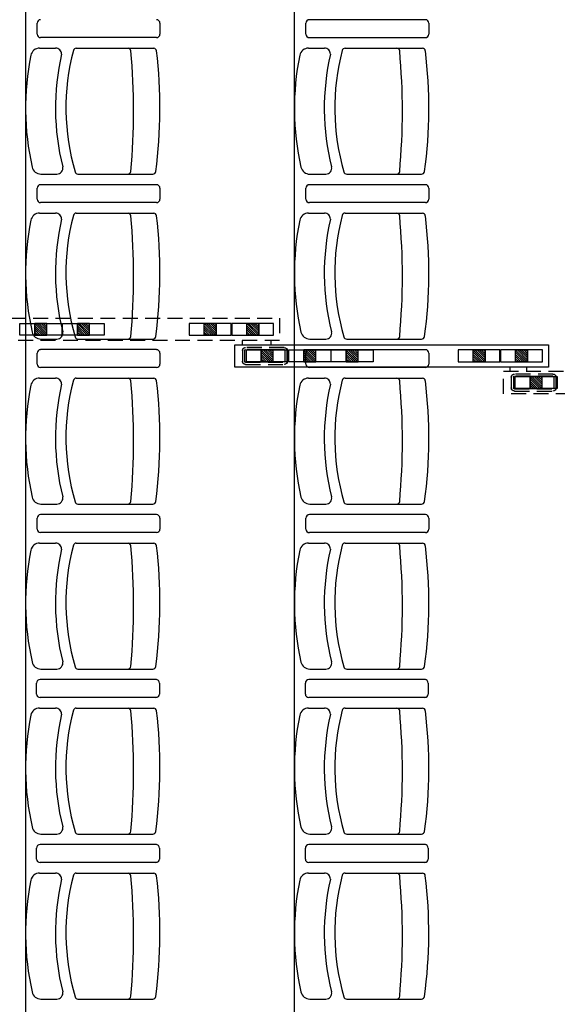
# Model space of a CAD drawing. Units: millimetres. Extents: x 178 to 96410, y -14547 to 37311.
# Drawn here: x 30733 to 32533, y 18902 to 22195 of the extents above; entities that cross this region are included whole.
import ezdxf

# ---------------------------------------------------------------- set-up
doc = ezdxf.new("R2010")
doc.units = ezdxf.units.MM
doc.linetypes.add('INTERROMPU2', pattern=[0.375, 0.25, -0.125])
doc.layers.add('JONZAC. Plancher Haut - PLAN HAUT R+2', color=251, linetype='Continuous')

# ---------------------------------------------------------------- blocks, each defined once
blk = doc.blocks.new('2014-07-17 __ Scéno Agora R+1')
for p, q in [((109.3745, 185.9276), (109.3745, 168.2311)), ((110.2745, 168.2611), (110.2745, 185.8976)), ((109.4133, 179.8199), (109.4133, 179.8568)), ((109.8246, 179.8568), (109.8246, 179.8199)), ((110.3133, 179.8199), (110.3133, 179.8568)), ((110.713, 179.8683), (110.3248, 179.8683)), ((110.713, 179.8683), (110.3248, 179.8683)), ((110.7246, 179.8568), (110.7246, 179.8199)), ((109.8131, 179.8084), (109.4249, 179.8084)), ((109.8131, 179.8084), (109.4249, 179.8084)), ((110.713, 179.8083), (110.3248, 179.8083)), ((110.713, 179.8083), (110.3248, 179.8083)), ((109.4217, 179.7732), (109.4752, 179.7732)), ((109.5444, 179.7731), (109.8041, 179.7731)), ((110.3216, 179.7732), (110.3752, 179.7732)), ((110.4443, 179.7731), (110.704, 179.7731)), ((109.426, 179.3519), (109.4796, 179.3519)), ((109.55, 179.3519), (109.8004, 179.3519)), ((110.326, 179.3518), (110.3795, 179.3518)), ((110.4499, 179.3518), (110.7003, 179.3518)), ((109.8131, 179.3166), (109.4249, 179.3166)), ((110.713, 179.3165), (110.3248, 179.3165)), ((109.4133, 179.2681), (109.4133, 179.305)), ((109.8246, 179.305), (109.8246, 179.2681)), ((110.3133, 179.2681), (110.3133, 179.305)), ((110.7246, 179.305), (110.7246, 179.2681)), ((109.8131, 179.2566), (109.4249, 179.2566)), ((110.713, 179.2565), (110.3248, 179.2565)), ((109.4217, 179.2214), (109.4752, 179.2214)), ((109.5444, 179.2213), (109.8041, 179.2213)), ((110.3216, 179.2214), (110.3752, 179.2214)), ((110.4443, 179.2213), (110.704, 179.2213)), ((109.426, 178.8001), (109.4796, 178.8001)), ((109.55, 178.8001), (109.8004, 178.8001)), ((110.326, 178.8), (110.3795, 178.8)), ((110.4499, 178.8), (110.7003, 178.8)), ((109.8131, 178.7648), (109.4249, 178.7648)), ((110.713, 178.7647), (110.3248, 178.7647)), ((109.4133, 178.7163), (109.4133, 178.7532)), ((109.8246, 178.7532), (109.8246, 178.7163)), ((110.3133, 178.7162), (110.3133, 178.7532)), ((110.7246, 178.7532), (110.7246, 178.7163)), ((109.8131, 178.7048), (109.4249, 178.7048)), ((110.713, 178.7047), (110.3248, 178.7047)), ((109.4217, 178.6696), (109.4752, 178.6696)), ((109.5444, 178.6695), (109.8041, 178.6695)), ((110.3216, 178.6695), (110.3752, 178.6695)), ((110.4443, 178.6695), (110.704, 178.6695)), ((109.426, 178.2483), (109.4796, 178.2483)), ((109.55, 178.2483), (109.8004, 178.2483)), ((110.326, 178.2482), (110.3795, 178.2482)), ((110.4499, 178.2482), (110.7003, 178.2482)), ((109.4133, 178.1645), (109.4133, 178.2014)), ((109.8131, 178.213), (109.4249, 178.213)), ((109.8131, 178.213), (109.4249, 178.213)), ((109.8246, 178.2014), (109.8246, 178.1645)), ((110.3133, 178.1644), (110.3133, 178.2014)), ((110.713, 178.2129), (110.3248, 178.2129)), ((110.713, 178.2129), (110.3248, 178.2129)), ((110.7246, 178.2014), (110.7246, 178.1644)), ((109.8131, 178.153), (109.4249, 178.153)), ((109.8131, 178.153), (109.4249, 178.153)), ((110.713, 178.1529), (110.3248, 178.1529)), ((110.713, 178.1529), (110.3248, 178.1529)), ((109.4217, 178.1178), (109.4752, 178.1178)), ((109.5444, 178.1177), (109.8041, 178.1177)), ((110.3216, 178.1177), (110.3752, 178.1177)), ((110.4443, 178.1177), (110.704, 178.1177)), ((109.426, 177.6965), (109.4796, 177.6965)), ((109.55, 177.6965), (109.8004, 177.6965)), ((110.326, 177.6964), (110.3795, 177.6964)), ((110.4499, 177.6964), (110.7003, 177.6964)), ((109.4114, 177.6128), (109.4114, 177.6497)), ((109.8112, 177.6613), (109.423, 177.6613)), ((109.8131, 177.6612), (109.4249, 177.6612)), ((109.8227, 177.6497), (109.8227, 177.6128)), ((110.3114, 177.6127), (110.3114, 177.6497)), ((110.7111, 177.6612), (110.3229, 177.6612)), ((110.713, 177.6611), (110.3248, 177.6611)), ((110.7227, 177.6497), (110.7227, 177.6128)), ((109.8112, 177.6013), (109.423, 177.6013)), ((109.8131, 177.6012), (109.4249, 177.6012)), ((110.7111, 177.6012), (110.3229, 177.6012)), ((110.713, 177.6011), (110.3248, 177.6011)), ((109.4217, 177.566), (109.4752, 177.566)), ((109.5444, 177.5659), (109.8041, 177.5659)), ((110.3216, 177.5659), (110.3752, 177.5659)), ((110.4443, 177.5659), (110.704, 177.5659)), ((109.426, 177.1446), (109.4796, 177.1446)), ((109.55, 177.1446), (109.8004, 177.1446)), ((110.326, 177.1446), (110.3795, 177.1446)), ((110.4499, 177.1446), (110.7003, 177.1446)), ((109.8112, 177.1094), (109.423, 177.1094)), ((109.8131, 177.1094), (109.4249, 177.1094)), ((110.7111, 177.1093), (110.3229, 177.1093)), ((110.713, 177.1093), (110.3248, 177.1093)), ((109.4114, 177.0609), (109.4114, 177.0978)), ((109.8227, 177.0978), (109.8227, 177.0609)), ((110.3114, 177.0608), (110.3114, 177.0978)), ((110.7227, 177.0978), (110.7227, 177.0608)), ((109.8112, 177.0494), (109.423, 177.0494)), ((109.8131, 177.0494), (109.4249, 177.0494)), ((110.7111, 177.0493), (110.3229, 177.0493)), ((110.713, 177.0493), (110.3248, 177.0493)), ((109.4217, 177.0141), (109.4752, 177.0141)), ((109.5444, 177.0141), (109.8041, 177.0141)), ((110.3216, 177.0141), (110.3752, 177.0141)), ((110.4443, 177.014), (110.704, 177.014)), ((109.426, 176.5928), (109.4795, 176.5928)), ((109.55, 176.5928), (109.8004, 176.5928)), ((110.326, 176.5928), (110.3795, 176.5928)), ((110.4499, 176.5928), (110.7003, 176.5928))]:
    blk.add_line(p, q)
at = {"linetype": 'INTERROMPU2', "ltscale": 0.2}
for p, q in [((109.1751, 178.8703), (110.2251, 178.8703)), ((110.2251, 178.8703), (110.2251, 178.7953)), ((110.2251, 178.7953), (109.1751, 178.7953)), ((110.1008, 178.7616), (110.1008, 178.726)), ((110.1078, 178.7616), (110.1078, 178.726)), ((110.2403, 178.7721), (110.1113, 178.7721)), ((110.2403, 178.7651), (110.1113, 178.7651)), ((110.2438, 178.726), (110.2438, 178.7616)), ((110.2508, 178.726), (110.2508, 178.7616)), ((110.1113, 178.7225), (110.2403, 178.7225)), ((110.1113, 178.7155), (110.2403, 178.7155)), ((110.975, 178.6173), (110.975, 178.6923)), ((110.975, 178.6923), (112.0251, 178.6923)), ((111.0007, 178.6726), (111.0007, 178.637)), ((111.0077, 178.6726), (111.0077, 178.637)), ((111.1402, 178.6831), (111.0112, 178.6831)), ((111.1402, 178.6761), (111.0112, 178.6761)), ((111.1437, 178.637), (111.1437, 178.6726)), ((111.1507, 178.637), (111.1507, 178.6726)), ((111.0112, 178.6335), (111.1402, 178.6335)), ((111.0112, 178.6265), (111.1402, 178.6265)), ((112.0251, 178.6173), (110.975, 178.6173))]:
    blk.add_line(p, q, dxfattribs=at)
at = {"ltscale": 0.2}
for p, q in [((109.3559, 178.8528), (109.4961, 178.8528)), ((109.3559, 178.8128), (109.3559, 178.8528)), ((109.406, 178.8128), (109.406, 178.8528)), ((109.446, 178.8528), (109.406, 178.8528)), ((109.406, 178.8528), (109.406, 178.8128)), ((109.4452, 178.8128), (109.406, 178.8519)), ((109.4381, 178.8128), (109.406, 178.8449)), ((109.431, 178.8128), (109.406, 178.8378)), ((109.4239, 178.8128), (109.406, 178.8307)), ((109.4168, 178.8128), (109.406, 178.8236)), ((109.446, 178.819), (109.4122, 178.8528)), ((109.446, 178.819), (109.4122, 178.8528)), ((109.446, 178.8261), (109.4193, 178.8528)), ((109.446, 178.8331), (109.4264, 178.8528)), ((109.446, 178.8402), (109.4334, 178.8528)), ((109.446, 178.8473), (109.4405, 178.8528)), ((109.446, 178.8128), (109.446, 178.8528)), ((109.446, 178.8128), (109.446, 178.8528)), ((109.4961, 178.8528), (109.4961, 178.8128)), ((109.4981, 178.8528), (109.6383, 178.8528)), ((109.4981, 178.8128), (109.4981, 178.8528)), ((109.5482, 178.8128), (109.5482, 178.8528)), ((109.5882, 178.8528), (109.5482, 178.8528)), ((109.5482, 178.8528), (109.5482, 178.8128)), ((109.5874, 178.8128), (109.5482, 178.8519)), ((109.5803, 178.8128), (109.5482, 178.8449)), ((109.5732, 178.8128), (109.5482, 178.8378)), ((109.5661, 178.8128), (109.5482, 178.8307)), ((109.5591, 178.8128), (109.5482, 178.8236)), ((109.5882, 178.819), (109.5544, 178.8528)), ((109.5882, 178.819), (109.5544, 178.8528)), ((109.5882, 178.8261), (109.5615, 178.8528)), ((109.5882, 178.8331), (109.5686, 178.8528)), ((109.5882, 178.8402), (109.5756, 178.8528)), ((109.5882, 178.8473), (109.5827, 178.8528)), ((109.5882, 178.8128), (109.5882, 178.8528)), ((109.5882, 178.8128), (109.5882, 178.8528)), ((109.6383, 178.8528), (109.6383, 178.8128)), ((110.0629, 178.8528), (109.9227, 178.8528)), ((109.9227, 178.8528), (109.9227, 178.8128)), ((109.9728, 178.8128), (109.9728, 178.8528)), ((109.9728, 178.8128), (109.9728, 178.8528)), ((109.9728, 178.8528), (110.0128, 178.8528)), ((110.012, 178.8128), (109.9728, 178.8519)), ((110.0049, 178.8128), (109.9728, 178.8449)), ((109.9978, 178.8128), (109.9728, 178.8378)), ((109.9907, 178.8128), (109.9728, 178.8307)), ((109.9836, 178.8128), (109.9728, 178.8236)), ((110.0128, 178.819), (109.979, 178.8528)), ((110.0128, 178.819), (109.979, 178.8528)), ((110.0128, 178.8261), (109.9861, 178.8528)), ((110.0128, 178.8331), (109.9932, 178.8528)), ((110.0128, 178.8402), (110.0002, 178.8528)), ((110.0128, 178.8473), (110.0073, 178.8528)), ((110.0128, 178.8128), (110.0128, 178.8528)), ((110.0128, 178.8528), (110.0128, 178.8128)), ((110.0629, 178.8128), (110.0629, 178.8528)), ((110.2051, 178.8528), (110.0649, 178.8528)), ((110.0649, 178.8528), (110.0649, 178.8128)), ((110.115, 178.8128), (110.115, 178.8528)), ((110.115, 178.8128), (110.115, 178.8528)), ((110.115, 178.8528), (110.155, 178.8528)), ((110.1542, 178.8128), (110.115, 178.8519)), ((110.1471, 178.8128), (110.115, 178.8449)), ((110.14, 178.8128), (110.115, 178.8378)), ((110.1329, 178.8128), (110.115, 178.8307)), ((110.1258, 178.8128), (110.115, 178.8236)), ((110.155, 178.819), (110.1212, 178.8528)), ((110.155, 178.819), (110.1212, 178.8528)), ((110.155, 178.8261), (110.1283, 178.8528)), ((110.155, 178.8331), (110.1354, 178.8528)), ((110.155, 178.8402), (110.1424, 178.8528)), ((110.155, 178.8473), (110.1495, 178.8528)), ((110.155, 178.8128), (110.155, 178.8528)), ((110.155, 178.8528), (110.155, 178.8128)), ((110.2051, 178.8128), (110.2051, 178.8528)), ((109.4961, 178.8128), (109.3559, 178.8128)), ((109.4098, 178.8128), (109.406, 178.8165)), ((109.406, 178.8128), (109.446, 178.8128)), ((109.6383, 178.8128), (109.4981, 178.8128)), ((109.552, 178.8128), (109.5482, 178.8165)), ((109.5482, 178.8128), (109.5882, 178.8128)), ((109.9227, 178.8128), (110.0629, 178.8128)), ((109.9766, 178.8128), (109.9728, 178.8165)), ((110.0128, 178.8128), (109.9728, 178.8128)), ((110.0649, 178.8128), (110.2051, 178.8128)), ((110.0998, 178.7952), (110.0998, 178.7813)), ((110.1188, 178.8128), (110.115, 178.8165)), ((110.155, 178.8128), (110.115, 178.8128)), ((110.1961, 178.7952), (110.1961, 178.7813)), ((110.0751, 178.7063), (110.0751, 178.7813)), ((110.0751, 178.7813), (111.1251, 178.7813)), ((110.1137, 178.7638), (110.2539, 178.7638)), ((110.1137, 178.7238), (110.1137, 178.7638)), ((110.1637, 178.7238), (110.1637, 178.7638)), ((110.2038, 178.7638), (110.1637, 178.7638)), ((110.1637, 178.7638), (110.1637, 178.7238)), ((110.2029, 178.7238), (110.1637, 178.763)), ((110.1959, 178.7238), (110.1637, 178.7559)), ((110.2038, 178.73), (110.17, 178.7638)), ((110.2038, 178.73), (110.17, 178.7638)), ((110.2038, 178.7371), (110.177, 178.7638)), ((110.2038, 178.7441), (110.1841, 178.7638)), ((110.2038, 178.7512), (110.1912, 178.7638)), ((110.2038, 178.7583), (110.1983, 178.7638)), ((110.2038, 178.7238), (110.2038, 178.7638)), ((110.2038, 178.7238), (110.2038, 178.7638)), ((110.2539, 178.7638), (110.2539, 178.7238)), ((110.2559, 178.7638), (110.3961, 178.7638)), ((110.2559, 178.7238), (110.2559, 178.7638)), ((110.306, 178.7238), (110.306, 178.7638)), ((110.346, 178.7638), (110.306, 178.7638)), ((110.306, 178.7638), (110.306, 178.7238)), ((110.3451, 178.7238), (110.306, 178.763)), ((110.3381, 178.7238), (110.306, 178.7559)), ((110.346, 178.73), (110.3122, 178.7638)), ((110.346, 178.73), (110.3122, 178.7638)), ((110.346, 178.7371), (110.3192, 178.7638)), ((110.346, 178.7441), (110.3263, 178.7638)), ((110.346, 178.7512), (110.3334, 178.7638)), ((110.346, 178.7583), (110.3405, 178.7638)), ((110.346, 178.7238), (110.346, 178.7638)), ((110.346, 178.7238), (110.346, 178.7638)), ((110.3961, 178.7638), (110.3961, 178.7238)), ((110.3981, 178.7638), (110.5383, 178.7638)), ((110.3981, 178.7238), (110.3981, 178.7638)), ((110.4482, 178.7238), (110.4482, 178.7638)), ((110.4882, 178.7638), (110.4482, 178.7638)), ((110.4482, 178.7638), (110.4482, 178.7238)), ((110.4873, 178.7238), (110.4482, 178.763)), ((110.4803, 178.7238), (110.4482, 178.7559)), ((110.4882, 178.73), (110.4544, 178.7638)), ((110.4882, 178.73), (110.4544, 178.7638)), ((110.4882, 178.7371), (110.4614, 178.7638)), ((110.4882, 178.7441), (110.4685, 178.7638)), ((110.4882, 178.7512), (110.4756, 178.7638)), ((110.4882, 178.7583), (110.4827, 178.7638)), ((110.4882, 178.7238), (110.4882, 178.7638)), ((110.4882, 178.7238), (110.4882, 178.7638)), ((110.5383, 178.7638), (110.5383, 178.7238)), ((110.9629, 178.7638), (110.8227, 178.7638)), ((110.8227, 178.7638), (110.8227, 178.7238)), ((110.8727, 178.7238), (110.8727, 178.7638)), ((110.8727, 178.7238), (110.8727, 178.7638)), ((110.8727, 178.7638), (110.9128, 178.7638)), ((110.9119, 178.7238), (110.8727, 178.763)), ((110.9048, 178.7238), (110.8727, 178.7559)), ((110.9128, 178.73), (110.879, 178.7638)), ((110.9128, 178.73), (110.879, 178.7638)), ((110.9128, 178.7371), (110.886, 178.7638)), ((110.9128, 178.7441), (110.8931, 178.7638)), ((110.9128, 178.7512), (110.9002, 178.7638)), ((110.9128, 178.7583), (110.9073, 178.7638)), ((110.9128, 178.7238), (110.9128, 178.7638)), ((110.9128, 178.7638), (110.9128, 178.7238)), ((110.9629, 178.7238), (110.9629, 178.7638)), ((111.1051, 178.7638), (110.9649, 178.7638)), ((110.9649, 178.7638), (110.9649, 178.7238)), ((111.0149, 178.7238), (111.0149, 178.7638)), ((111.0149, 178.7238), (111.0149, 178.7638)), ((111.0149, 178.7638), (111.055, 178.7638)), ((111.0541, 178.7238), (111.0149, 178.763)), ((111.0471, 178.7238), (111.0149, 178.7559)), ((111.055, 178.73), (111.0212, 178.7638)), ((111.055, 178.73), (111.0212, 178.7638)), ((111.055, 178.7371), (111.0282, 178.7638)), ((111.055, 178.7441), (111.0353, 178.7638)), ((111.055, 178.7512), (111.0424, 178.7638)), ((111.055, 178.7583), (111.0495, 178.7638)), ((111.055, 178.7238), (111.055, 178.7638)), ((111.055, 178.7638), (111.055, 178.7238)), ((111.1051, 178.7238), (111.1051, 178.7638)), ((111.1251, 178.7813), (111.1251, 178.7063)), ((110.2539, 178.7238), (110.1137, 178.7238)), ((110.1888, 178.7238), (110.1637, 178.7488)), ((110.1817, 178.7238), (110.1637, 178.7417)), ((110.1746, 178.7238), (110.1637, 178.7346)), ((110.1675, 178.7238), (110.1637, 178.7276)), ((110.1637, 178.7238), (110.2038, 178.7238)), ((110.3961, 178.7238), (110.2559, 178.7238)), ((110.331, 178.7238), (110.306, 178.7488)), ((110.3239, 178.7238), (110.306, 178.7417)), ((110.3168, 178.7238), (110.306, 178.7346)), ((110.3097, 178.7238), (110.306, 178.7276)), ((110.306, 178.7238), (110.346, 178.7238)), ((110.5383, 178.7238), (110.3981, 178.7238)), ((110.4732, 178.7238), (110.4482, 178.7488)), ((110.4661, 178.7238), (110.4482, 178.7417)), ((110.459, 178.7238), (110.4482, 178.7346)), ((110.4519, 178.7238), (110.4482, 178.7276)), ((110.4482, 178.7238), (110.4882, 178.7238)), ((110.8227, 178.7238), (110.9629, 178.7238)), ((110.8978, 178.7238), (110.8727, 178.7488)), ((110.8907, 178.7238), (110.8727, 178.7417)), ((110.8836, 178.7238), (110.8727, 178.7346)), ((110.8765, 178.7238), (110.8727, 178.7276)), ((110.9128, 178.7238), (110.8727, 178.7238)), ((110.9649, 178.7238), (111.1051, 178.7238)), ((111.04, 178.7238), (111.0149, 178.7488)), ((111.0329, 178.7238), (111.0149, 178.7417)), ((111.0258, 178.7238), (111.0149, 178.7346)), ((111.0187, 178.7238), (111.0149, 178.7276)), ((111.055, 178.7238), (111.0149, 178.7238)), ((111.1251, 178.7063), (110.0751, 178.7063)), ((110.996, 178.7062), (110.996, 178.6923)), ((111.0512, 178.7063), (111.0512, 178.6924)), ((111.0136, 178.6748), (111.1538, 178.6748)), ((111.0136, 178.6348), (111.0136, 178.6748)), ((111.0637, 178.6348), (111.0637, 178.6748)), ((111.1038, 178.6748), (111.0637, 178.6748)), ((111.0637, 178.6748), (111.0637, 178.6348)), ((111.1029, 178.6348), (111.0637, 178.674)), ((111.0958, 178.6348), (111.0637, 178.6669)), ((111.0887, 178.6348), (111.0637, 178.6598)), ((111.1038, 178.641), (111.0699, 178.6748)), ((111.1038, 178.641), (111.0699, 178.6748)), ((111.1038, 178.6481), (111.077, 178.6748)), ((111.1038, 178.6552), (111.0841, 178.6748)), ((111.1038, 178.6622), (111.0912, 178.6748)), ((111.1038, 178.6693), (111.0982, 178.6748)), ((111.1038, 178.6348), (111.1038, 178.6748)), ((111.1038, 178.6348), (111.1038, 178.6748)), ((111.1538, 178.6748), (111.1538, 178.6348)), ((111.1538, 178.6348), (111.0136, 178.6348)), ((111.0816, 178.6348), (111.0637, 178.6527)), ((111.0746, 178.6348), (111.0637, 178.6456)), ((111.0675, 178.6348), (111.0637, 178.6386)), ((111.0637, 178.6348), (111.1038, 178.6348))]:
    blk.add_line(p, q, dxfattribs=at)
for centre, radius, start, end in [((109.4249, 179.8568, 0), 0.0115, 90, 180.0082), ((109.8131, 179.8568, 0), 0.0115, 0, 90), ((110.3248, 179.8568, 0), 0.0115, 90, 180.0082), ((110.713, 179.8568, 0), 0.0115, 0, 90), ((109.4249, 179.8199, 0), 0.0115, 179.9918, 270), ((109.8131, 179.8199, 0), 0.0115, 270, 0.0077), ((110.3248, 179.8199, 0), 0.0115, 179.9918, 270), ((110.713, 179.8199, 0), 0.0115, 270, 0.0077), ((110.2674, 179.5726), 0.8928, 168.5705, 192.752), ((109.4217, 179.7432), 0.03, 90, 167.8314), ((110.2761, 179.5726), 0.8014, 166.9836, 194.1614), ((109.4752, 179.7532), 0.02, 359.7402, 90), ((110.2716, 179.5726), 0.7618, 165.3068, 196.2706), ((109.5444, 179.7631), 0.01, 90, 164.4142), ((109.7171, 179.7632), 0.01, 4.6747, 84.7523), ((107.4873, 179.5626), 2.2488, 354.8592, 5.1394), ((109.803, 179.7632), 0.01, 7.4121, 83.7465), ((108.251, 179.5726), 1.5737, 352.2565, 7.0037), ((111.1674, 179.5726), 0.8928, 168.5705, 192.752), ((110.3216, 179.7432), 0.03, 90, 167.8314), ((111.176, 179.5726), 0.8014, 166.9836, 194.1614), ((110.3752, 179.7532), 0.02, 359.7402, 90), ((111.1716, 179.5726), 0.7618, 165.3068, 196.2706), ((110.4443, 179.7631), 0.01, 90, 164.4142), ((110.6171, 179.7631), 0.01, 4.6747, 84.7523), ((108.3873, 179.5625), 2.2488, 354.8592, 5.1394), ((110.703, 179.7632), 0.01, 7.4121, 83.7465), ((109.151, 179.5726), 1.5737, 352.2565, 7.0037), ((109.426, 179.3819), 0.03, 192.1686, 270), ((109.4796, 179.3719), 0.02, 270, 13.5115), ((109.55, 179.3619), 0.01, 195.5858, 270), ((109.7171, 179.3619), 0.01, 270, 355.3253), ((109.8004, 179.3619), 0.01, 270, 352.5879), ((110.326, 179.3818), 0.03, 192.1686, 270), ((110.3795, 179.3718), 0.02, 270, 13.5115), ((110.4499, 179.3618), 0.01, 195.5858, 270), ((110.6171, 179.3618), 0.01, 270, 355.3253), ((110.7003, 179.3618), 0.01, 270, 352.5879), ((109.4249, 179.305, 0), 0.0115, 90, 180.0082), ((109.8131, 179.305, 0), 0.0115, 0, 90), ((110.3248, 179.305, 0), 0.0115, 90, 180.0082), ((110.713, 179.305, 0), 0.0115, 0, 90), ((109.4249, 179.2681, 0), 0.0115, 179.9918, 270), ((109.8131, 179.2681, 0), 0.0115, 270, 0.0077), ((110.3248, 179.2681, 0), 0.0115, 179.9918, 270), ((110.713, 179.2681, 0), 0.0115, 270, 0.0077), ((109.4217, 179.1914), 0.03, 90, 167.8314), ((109.4752, 179.2014), 0.02, 359.7402, 90), ((109.5444, 179.2113), 0.01, 90, 164.4142), ((109.7171, 179.2114), 0.01, 4.6747, 84.7523), ((109.803, 179.2114), 0.01, 7.4121, 83.7465), ((110.3216, 179.1914), 0.03, 90, 167.8314), ((110.3752, 179.2014), 0.02, 359.7402, 90), ((110.4443, 179.2113), 0.01, 90, 164.4142), ((110.6171, 179.2113), 0.01, 4.6747, 84.7523), ((110.703, 179.2113), 0.01, 7.4121, 83.7465), ((110.2674, 179.0208), 0.8928, 168.5705, 192.752), ((110.2761, 179.0208), 0.8014, 166.9836, 194.1614), ((110.2716, 179.0208), 0.7618, 165.3068, 196.2706), ((107.4873, 179.0107), 2.2488, 354.8592, 5.1394), ((108.251, 179.0208), 1.5737, 352.2565, 7.0037), ((111.1674, 179.0208), 0.8928, 168.5705, 192.752), ((111.176, 179.0208), 0.8014, 166.9836, 194.1614), ((111.1716, 179.0208), 0.7618, 165.3068, 196.2706), ((108.3873, 179.0107), 2.2488, 354.8592, 5.1394), ((109.151, 179.0208), 1.5737, 352.2565, 7.0037), ((109.426, 178.8301), 0.03, 192.1686, 270), ((109.4796, 178.8201), 0.02, 270, 13.5115), ((110.326, 178.83), 0.03, 192.1686, 270), ((110.3795, 178.82), 0.02, 270, 13.5115), ((109.55, 178.8101), 0.01, 195.5858, 270), ((109.7171, 178.8101), 0.01, 270, 355.3253), ((109.8004, 178.8101), 0.01, 270, 352.5879), ((110.4499, 178.81), 0.01, 195.5858, 270), ((110.6171, 178.81), 0.01, 270, 355.3253), ((110.7003, 178.81), 0.01, 270, 352.5879), ((109.4249, 178.7532, 0), 0.0115, 90, 180.0082), ((109.8131, 178.7532, 0), 0.0115, 0, 90), ((110.3248, 178.7532, 0), 0.0115, 90, 180.0082), ((110.713, 178.7532, 0), 0.0115, 0, 90), ((109.4249, 178.7163, 0), 0.0115, 179.9918, 270), ((109.8131, 178.7163, 0), 0.0115, 270, 0.0077), ((110.3248, 178.7163, 0), 0.0115, 179.9918, 270), ((110.713, 178.7163, 0), 0.0115, 270, 0.0077), ((109.4217, 178.6396), 0.03, 90, 167.8314), ((109.4752, 178.6496), 0.02, 359.7402, 90), ((110.2716, 178.469), 0.7618, 165.3068, 196.2706), ((109.5444, 178.6595), 0.01, 90, 164.4142), ((109.7171, 178.6596), 0.01, 4.6747, 84.7523), ((107.4873, 178.4589), 2.2488, 354.8592, 5.1394), ((109.803, 178.6596), 0.01, 7.4121, 83.7465), ((108.251, 178.469), 1.5737, 352.2565, 7.0037), ((110.3216, 178.6395), 0.03, 90, 167.8314), ((110.3752, 178.6495), 0.02, 359.7402, 90), ((111.1716, 178.469), 0.7618, 165.3068, 196.2706), ((110.4443, 178.6595), 0.01, 90, 164.4142), ((110.6171, 178.6595), 0.01, 4.6747, 84.7523), ((108.3873, 178.4589), 2.2488, 354.8592, 5.1394), ((110.703, 178.6595), 0.01, 7.4121, 83.7465), ((109.151, 178.469), 1.5737, 352.2565, 7.0037), ((110.2674, 178.469), 0.8928, 168.5705, 192.752), ((110.2761, 178.469), 0.8014, 166.9836, 194.1614), ((111.1674, 178.469), 0.8928, 168.5705, 192.752), ((111.176, 178.469), 0.8014, 166.9836, 194.1614), ((109.426, 178.2783), 0.03, 192.1686, 270), ((109.4796, 178.2683), 0.02, 270, 13.5115), ((110.326, 178.2782), 0.03, 192.1686, 270), ((110.3795, 178.2682), 0.02, 270, 13.5115), ((109.55, 178.2583), 0.01, 195.5858, 270), ((109.7171, 178.2583), 0.01, 270, 355.3253), ((109.8004, 178.2583), 0.01, 270, 352.5879), ((110.4499, 178.2582), 0.01, 195.5858, 270), ((110.6171, 178.2582), 0.01, 270, 355.3253), ((110.7003, 178.2582), 0.01, 270, 352.5879), ((109.4249, 178.2014, 0), 0.0115, 90, 180.0082), ((109.8131, 178.2014, 0), 0.0115, 0, 90), ((110.3248, 178.2014, 0), 0.0115, 90, 180.0082), ((110.713, 178.2014, 0), 0.0115, 0, 90), ((109.4249, 178.1645, 0), 0.0115, 179.9918, 270), ((109.8131, 178.1645, 0), 0.0115, 270, 0.0077), ((110.3248, 178.1644, 0), 0.0115, 179.9918, 270), ((110.713, 178.1644, 0), 0.0115, 270, 0.0077), ((109.4217, 178.0878), 0.03, 90, 167.8314), ((110.2761, 177.9172), 0.8014, 166.9836, 194.1614), ((109.4752, 178.0978), 0.02, 359.7402, 90), ((110.2716, 177.9172), 0.7618, 165.3068, 196.2706), ((109.5444, 178.1077), 0.01, 90, 164.4142), ((109.7171, 178.1078), 0.01, 4.6747, 84.7523), ((107.4873, 177.9071), 2.2488, 354.8592, 5.1394), ((109.803, 178.1078), 0.01, 7.4121, 83.7465), ((108.251, 177.9172), 1.5737, 352.2565, 7.0037), ((110.3216, 178.0877), 0.03, 90, 167.8314), ((111.176, 177.9171), 0.8014, 166.9836, 194.1614), ((110.3752, 178.0977), 0.02, 359.7402, 90), ((111.1716, 177.9171), 0.7618, 165.3068, 196.2706), ((110.4443, 178.1077), 0.01, 90, 164.4142), ((110.6171, 178.1077), 0.01, 4.6747, 84.7523), ((108.3873, 177.9071), 2.2488, 354.8592, 5.1394), ((110.703, 178.1077), 0.01, 7.4121, 83.7465), ((109.151, 177.9171), 1.5737, 352.2565, 7.0037), ((110.2674, 177.9172), 0.8928, 168.5705, 192.752), ((111.1674, 177.9171), 0.8928, 168.5705, 192.752), ((109.426, 177.7265), 0.03, 192.1686, 270), ((109.4796, 177.7165), 0.02, 270, 13.5115), ((109.55, 177.7065), 0.01, 195.5858, 270), ((109.7171, 177.7065), 0.01, 270, 355.3253), ((109.8004, 177.7065), 0.01, 270, 352.5879), ((110.326, 177.7264), 0.03, 192.1686, 270), ((110.3795, 177.7164), 0.02, 270, 13.5115), ((110.4499, 177.7064), 0.01, 195.5858, 270), ((110.6171, 177.7064), 0.01, 270, 355.3253), ((110.7003, 177.7064), 0.01, 270, 352.5879), ((109.423, 177.6497, 0), 0.0115, 90, 180.0082), ((109.8112, 177.6497, 0), 0.0115, 0, 90), ((110.3229, 177.6497, 0), 0.0115, 90, 180.0082), ((110.7111, 177.6497, 0), 0.0115, 0, 90), ((109.423, 177.6128, 0), 0.0115, 179.9918, 270), ((109.8112, 177.6128, 0), 0.0115, 270, 0.0077), ((110.3229, 177.6128, 0), 0.0115, 179.9918, 270), ((110.7111, 177.6128, 0), 0.0115, 270, 0.0077), ((110.2674, 177.3654), 0.8928, 168.5705, 192.752), ((109.4217, 177.536), 0.03, 90, 167.8314), ((110.2761, 177.3654), 0.8014, 166.9836, 194.1614), ((109.4752, 177.546), 0.02, 359.7402, 90), ((110.2716, 177.3654), 0.7618, 165.3068, 196.2706), ((109.5444, 177.5559), 0.01, 90, 164.4142), ((109.7171, 177.556), 0.01, 4.6747, 84.7523), ((107.4873, 177.3553), 2.2488, 354.8592, 5.1394), ((109.803, 177.556), 0.01, 7.4121, 83.7465), ((108.251, 177.3654), 1.5737, 352.2565, 7.0037), ((111.1674, 177.3653), 0.8928, 168.5705, 192.752), ((110.3216, 177.5359), 0.03, 90, 167.8314), ((111.176, 177.3653), 0.8014, 166.9836, 194.1614), ((110.3752, 177.5459), 0.02, 359.7402, 90), ((111.1716, 177.3653), 0.7618, 165.3068, 196.2706), ((110.4443, 177.5559), 0.01, 90, 164.4142), ((110.6171, 177.5559), 0.01, 4.6747, 84.7523), ((108.3873, 177.3553), 2.2488, 354.8592, 5.1394), ((110.703, 177.5559), 0.01, 7.4121, 83.7465), ((109.151, 177.3653), 1.5737, 352.2565, 7.0037), ((109.426, 177.1746), 0.03, 192.1686, 270), ((109.4796, 177.1646), 0.02, 270, 13.5115), ((109.55, 177.1546), 0.01, 195.5858, 270), ((109.7171, 177.1546), 0.01, 270, 355.3253), ((109.8004, 177.1546), 0.01, 270, 352.5879), ((110.326, 177.1746), 0.03, 192.1686, 270), ((110.3795, 177.1646), 0.02, 270, 13.5115), ((110.4499, 177.1546), 0.01, 195.5858, 270), ((110.6171, 177.1546), 0.01, 270, 355.3253), ((110.7003, 177.1546), 0.01, 270, 352.5879), ((109.423, 177.0978, 0), 0.0115, 90, 180.0082), ((109.8112, 177.0978, 0), 0.0115, 0, 90), ((110.3229, 177.0978, 0), 0.0115, 90, 180.0082), ((110.7111, 177.0978, 0), 0.0115, 0, 90), ((109.423, 177.0609, 0), 0.0115, 179.9918, 270), ((109.8112, 177.0609, 0), 0.0115, 270, 0.0077), ((110.3229, 177.0608, 0), 0.0115, 179.9918, 270), ((110.7111, 177.0608, 0), 0.0115, 270, 0.0077), ((109.4217, 176.9841), 0.03, 90, 167.8314), ((109.4752, 176.9941), 0.02, 359.7402, 90), ((109.5444, 177.0041), 0.01, 90, 164.4142), ((109.7171, 177.0041), 0.01, 4.6747, 84.7523), ((109.803, 177.0041), 0.01, 7.4121, 83.7465), ((110.3216, 176.9841), 0.03, 90, 167.8314), ((110.3752, 176.9941), 0.02, 359.7402, 90), ((110.4443, 177.004), 0.01, 90, 164.4142), ((110.6171, 177.0041), 0.01, 4.6747, 84.7523), ((110.703, 177.0041), 0.01, 7.4121, 83.7465), ((110.2674, 176.8135), 0.8928, 168.5705, 192.752), ((110.2761, 176.8135), 0.8014, 166.9836, 194.1614), ((110.2716, 176.8135), 0.7618, 165.3068, 196.2706), ((107.4873, 176.8035), 2.2488, 354.8592, 5.1394), ((108.251, 176.8135), 1.5737, 352.2565, 7.0037), ((111.1674, 176.8135), 0.8928, 168.5705, 192.752), ((111.176, 176.8135), 0.8014, 166.9836, 194.1614), ((111.1716, 176.8135), 0.7618, 165.3068, 196.2706), ((108.3873, 176.8034), 2.2488, 354.8592, 5.1394), ((109.1509, 176.8135), 1.5737, 352.2565, 7.0037), ((109.426, 176.6228), 0.03, 192.1686, 270), ((109.4795, 176.6128), 0.02, 270, 13.5115), ((110.326, 176.6228), 0.03, 192.1686, 270), ((110.3795, 176.6128), 0.02, 270, 13.5115), ((109.55, 176.6028), 0.01, 195.5858, 270), ((109.7171, 176.6028), 0.01, 270, 355.3253), ((109.8004, 176.6028), 0.01, 270, 352.5879), ((110.4499, 176.6028), 0.01, 195.5858, 270), ((110.6171, 176.6028), 0.01, 270, 355.3253), ((110.7003, 176.6028), 0.01, 270, 352.5879)]:
    blk.add_arc(centre, radius, start, end)
at = {"linetype": 'INTERROMPU2', "ltscale": 0.2, "extrusion": (0, 0, -1)}
for centre, major_axis, start_param, end_param in [((110.1113, 178.7616), (-0.0102, 0.0025), 6.046024, 7.61682), ((110.1113, 178.7616), (0.00082, 0.0034), 4.475227, 6.046024), ((110.1113, 178.726), (-0.0102, 0.0025), 4.475227, 6.046024), ((110.1113, 178.726), (-0.0034, 0.00082), 4.475227, 6.046024), ((111.0112, 178.6726), (0.0025, 0.0102), 4.475227, 6.046024), ((111.0112, 178.6726), (-0.0034, 0.00082), 6.046024, 7.61682), ((111.0112, 178.637), (-0.0102, 0.0025), 4.475227, 6.046024), ((111.0112, 178.637), (-0.0034, 0.00082), 4.475227, 6.046024)]:
    blk.add_ellipse(centre, major_axis=major_axis, ratio=1, start_param=start_param, end_param=end_param, dxfattribs=at)
at = {"extrusion": (0, 0, -1)}
for centre, major_axis in [((110.2403, 178.7616), (-0.0102, 0.0025)), ((110.2403, 178.7616), (-0.0034, 0.00082)), ((110.2403, 178.726), (0.0025, 0.0102)), ((110.2403, 178.726), (0.00082, 0.0034)), ((111.1402, 178.6726), (-0.0102, 0.0025)), ((111.1402, 178.6726), (-0.0034, 0.00082)), ((111.1402, 178.637), (0.0025, 0.0102)), ((111.1402, 178.637), (0.00082, 0.0034))]:
    blk.add_ellipse(centre, major_axis=major_axis, ratio=1, start_param=1.333635, end_param=2.904431, dxfattribs=at)
blk = doc.blocks.new('FOND DE PLAN')
at = {"layer": 'JONZAC. Plancher Haut - PLAN HAUT R+2'}
blk.add_blockref('2014-07-17 __ Scéno Agora R+1', (4248.156, -1160.1004), dxfattribs=at)

msp = doc.modelspace()

# ---------------------------------------------------------------- block references
at = {"color": 30, "true_color": 0xf8991e, "xscale": 1000, "yscale": 1000, "zscale": 1000}
msp.add_blockref('FOND DE PLAN', (-4326778, 1002427), dxfattribs=at)

doc.saveas('drawing.dxf')
